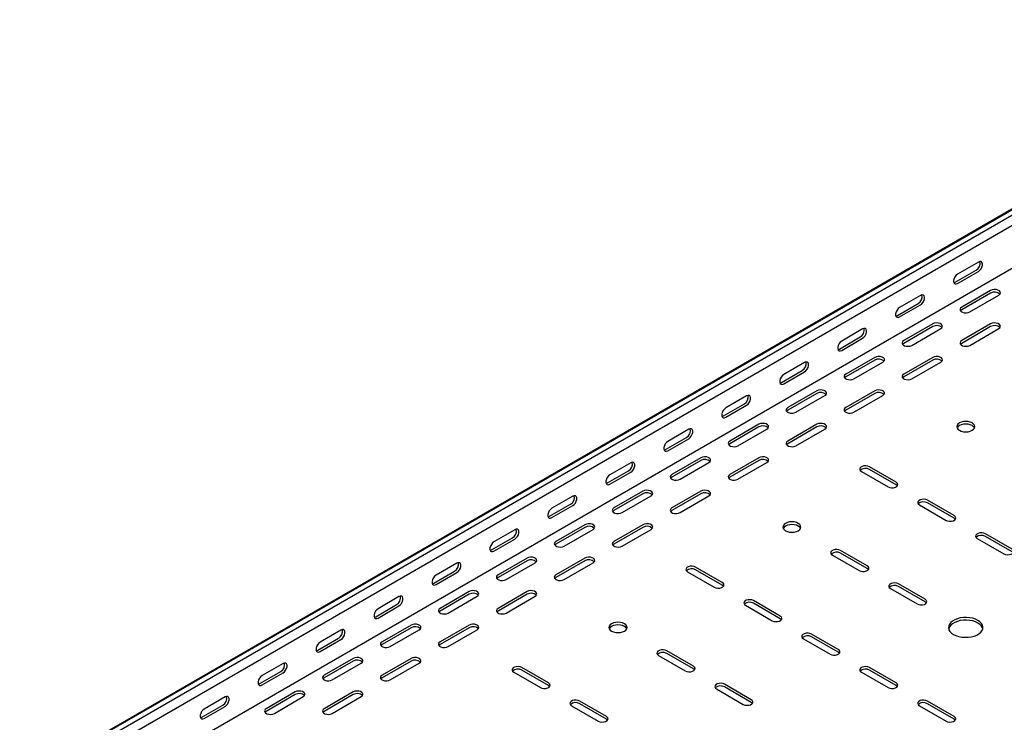
# Model space of a CAD drawing. Units: millimetres. Extents: x 109 to 3838, y 196 to 2931.
# Drawn here: x 1353 to 1954, y 517 to 946 of the extents above; entities that cross this region are included whole.
import ezdxf

# ---------------------------------------------------------------- set-up
doc = ezdxf.new("R2010")
doc.units = ezdxf.units.MM

msp = doc.modelspace()

# ---------------------------------------------------------------- linework, layer by layer
at = {"color": 7, "linetype": 'Continuous', "lineweight": 25}
for p, q in [((1277.23, 437.28), (3398.55, 1661.89)), ((3402.02, 1663.25), (1280.7, 438.64)), ((3404.91, 1661.58), (1283.59, 436.97)), ((3404.91, 1655.22), (1283.59, 430.61)), ((3399.26, 1625.68), (1277.94, 401.07)), ((1924.23, 786.01), (1936.96, 793.35)), ((1938.37, 798.25), (1925.65, 790.9)), ((1925.65, 785.19), (1938.37, 792.54)), ((1945.8, 780.9), (1928.12, 770.7)), ((1903.02, 777.84), (1890.29, 770.49)), ((1945.8, 779.27), (1928.12, 769.06)), ((1933.07, 767.84), (1950.75, 778.04)), ((1888.88, 765.6), (1901.6, 772.94)), ((1890.29, 764.78), (1903.02, 772.13)), ((1867.66, 757.43), (1854.93, 750.08)), ((1910.44, 760.49), (1892.76, 750.29)), ((1910.44, 758.86), (1892.76, 748.65)), ((1897.71, 747.43), (1915.39, 757.63)), ((1945.8, 760.49), (1928.12, 750.29)), ((1945.8, 758.86), (1928.12, 748.65)), ((1933.07, 747.43), (1950.75, 757.63)), ((1853.52, 745.18), (1866.25, 752.53)), ((1854.93, 744.37), (1867.66, 751.72)), ((1875.09, 740.08), (1857.41, 729.88)), ((1910.44, 740.08), (1892.76, 729.88)), ((1832.31, 737.02), (1819.58, 729.67)), ((1875.09, 738.45), (1857.41, 728.24)), ((1862.36, 727.02), (1880.04, 737.22)), ((1910.44, 738.45), (1892.76, 728.24)), ((1897.71, 727.02), (1915.39, 737.22)), ((1818.16, 724.77), (1830.89, 732.12)), ((1819.58, 723.96), (1832.31, 731.31)), ((1796.95, 716.61), (1784.22, 709.26)), ((1839.73, 719.67), (1822.05, 709.47)), ((1839.73, 718.04), (1822.05, 707.83)), ((1827, 706.61), (1844.68, 716.81)), ((1875.09, 719.67), (1857.41, 709.47)), ((1875.09, 718.04), (1857.41, 707.83)), ((1862.36, 706.61), (1880.04, 716.81)), ((1782.81, 704.36), (1795.54, 711.71)), ((1784.22, 703.55), (1796.95, 710.9)), ((1804.38, 699.26), (1786.7, 689.06)), ((1804.38, 697.63), (1786.7, 687.42)), ((1839.73, 699.26), (1822.05, 689.06)), ((1839.73, 697.63), (1822.05, 687.42)), ((1747.45, 683.95), (1760.18, 691.3)), ((1761.6, 696.2), (1748.87, 688.85)), ((1791.65, 686.2), (1809.33, 696.4)), ((1827, 686.2), (1844.68, 696.4)), ((1748.87, 683.14), (1761.6, 690.49)), ((1769.02, 678.85), (1751.34, 668.64)), ((1804.38, 678.85), (1786.7, 668.64)), ((1726.24, 675.79), (1713.51, 668.44)), ((1769.02, 677.22), (1751.34, 667.01)), ((1756.29, 665.79), (1773.97, 675.99)), ((1804.38, 677.22), (1786.7, 667.01)), ((1791.65, 665.79), (1809.33, 675.99)), ((1888.17, 663.95), (1871.91, 673.34)), ((1712.1, 663.54), (1724.83, 670.89)), ((1713.51, 662.73), (1726.24, 670.08)), ((1866.96, 670.48), (1883.22, 661.09)), ((1888.17, 662.32), (1871.91, 671.71)), ((1690.89, 655.38), (1678.16, 648.03)), ((1733.67, 658.44), (1715.99, 648.23)), ((1733.67, 656.81), (1715.99, 646.6)), ((1720.94, 645.38), (1738.62, 655.58)), ((1769.02, 658.44), (1751.34, 648.23)), ((1769.02, 656.81), (1751.34, 646.6)), ((1756.29, 645.38), (1773.97, 655.58)), ((1676.74, 643.13), (1689.47, 650.48)), ((1678.16, 642.32), (1690.89, 649.67)), ((1902.31, 650.07), (1918.57, 640.68)), ((1923.52, 643.54), (1907.26, 652.93)), ((1923.52, 641.91), (1907.26, 651.3)), ((1698.31, 638.03), (1680.63, 627.82)), ((1733.67, 638.03), (1715.99, 627.82)), ((1655.53, 634.97), (1642.8, 627.62)), ((1698.31, 636.4), (1680.63, 626.19)), ((1685.58, 624.97), (1703.26, 635.17)), ((1733.67, 636.4), (1715.99, 626.19)), ((1720.94, 624.97), (1738.62, 635.17)), ((1958.88, 623.13), (1942.62, 632.52)), ((1958.88, 621.5), (1942.62, 630.89)), ((1641.39, 622.72), (1654.12, 630.07)), ((1642.8, 621.91), (1655.53, 629.25)), ((1937.67, 629.66), (1953.93, 620.27)), ((1849.28, 619.46), (1865.54, 610.07)), ((1870.49, 612.93), (1854.23, 622.31)), ((1870.49, 611.29), (1854.23, 620.68)), ((1620.18, 614.56), (1607.45, 607.21)), ((1662.96, 617.62), (1645.28, 607.41)), ((1662.96, 615.99), (1645.28, 605.78)), ((1650.23, 604.56), (1667.9, 614.76)), ((1698.31, 617.62), (1680.63, 607.41)), ((1698.31, 615.99), (1680.63, 605.78)), ((1685.58, 604.56), (1703.26, 614.76)), ((1606.03, 602.31), (1618.76, 609.66)), ((1607.45, 601.5), (1620.18, 608.84)), ((1760.89, 609.25), (1777.15, 599.86)), ((1782.1, 602.72), (1765.84, 612.11)), ((1782.1, 601.09), (1765.84, 610.48)), ((1905.85, 592.51), (1889.58, 601.9)), ((1627.6, 597.21), (1609.92, 587)), ((1627.6, 595.58), (1609.92, 585.37)), ((1662.96, 597.21), (1645.28, 587)), ((1662.96, 595.58), (1645.28, 585.37)), ((1884.63, 599.05), (1900.9, 589.66)), ((1905.85, 590.88), (1889.58, 600.27)), ((1570.68, 581.9), (1583.41, 589.25)), ((1584.82, 594.15), (1572.09, 586.8)), ((1614.87, 584.15), (1632.55, 594.35)), ((1650.23, 584.15), (1667.9, 594.35)), ((1796.24, 588.84), (1812.51, 579.45)), ((1817.46, 582.31), (1801.19, 591.7)), ((1817.46, 580.68), (1801.19, 590.07)), ((1572.09, 581.09), (1584.82, 588.43)), ((1592.24, 576.8), (1574.57, 566.59)), ((1627.6, 576.8), (1609.92, 566.59)), ((1549.46, 573.74), (1536.74, 566.39)), ((1592.24, 575.17), (1574.57, 564.96)), ((1579.52, 563.74), (1597.19, 573.94)), ((1627.6, 575.17), (1609.92, 564.96)), ((1614.87, 563.74), (1632.55, 573.94)), ((1852.81, 561.9), (1836.55, 571.29)), ((1535.32, 561.49), (1548.05, 568.84)), ((1536.74, 560.68), (1549.46, 568.02)), ((1831.6, 568.43), (1847.86, 559.04)), ((1852.81, 560.27), (1836.55, 569.66)), ((1764.42, 551.69), (1748.16, 561.08)), ((1764.42, 550.06), (1748.16, 559.45)), ((1514.11, 553.33), (1501.38, 545.98)), ((1556.89, 556.39), (1539.21, 546.18)), ((1556.89, 554.76), (1539.21, 544.55)), ((1544.16, 543.33), (1561.84, 553.53)), ((1592.24, 556.39), (1574.57, 546.18)), ((1592.24, 554.76), (1574.57, 544.55)), ((1579.52, 543.33), (1597.19, 553.53)), ((1743.21, 558.23), (1759.48, 548.84)), ((1499.97, 541.08), (1512.69, 548.43)), ((1501.38, 540.27), (1514.11, 547.61)), ((1654.82, 548.02), (1671.09, 538.63)), ((1676.04, 541.49), (1659.77, 550.88)), ((1676.04, 539.86), (1659.77, 549.25)), ((1866.96, 548.02), (1883.22, 538.63)), ((1888.17, 541.49), (1871.91, 550.88)), ((1888.17, 539.86), (1871.91, 549.25)), ((1799.78, 531.28), (1783.52, 540.67)), ((1521.53, 535.98), (1503.86, 525.77)), ((1556.89, 535.98), (1539.21, 525.77)), ((1778.57, 537.82), (1794.83, 528.43)), ((1799.78, 529.65), (1783.52, 539.04)), ((1478.75, 532.92), (1466.03, 525.57)), ((1521.53, 534.35), (1503.86, 524.14)), ((1508.81, 522.92), (1526.48, 533.12)), ((1556.89, 534.35), (1539.21, 524.14)), ((1544.16, 522.92), (1561.84, 533.12)), ((1711.39, 521.08), (1695.13, 530.47)), ((1711.39, 519.45), (1695.13, 528.83)), ((1923.52, 521.08), (1907.26, 530.47)), ((1923.52, 519.45), (1907.26, 528.83)), ((1464.61, 520.67), (1477.34, 528.02)), ((1466.03, 519.86), (1478.75, 527.2)), ((1690.18, 527.61), (1706.44, 518.22)), ((1902.31, 527.61), (1918.57, 518.22))]:
    msp.add_line(p, q, dxfattribs=at)
at = {"color": 7, "linetype": 'Continuous', "lineweight": 25, "flags": 128}
for points in [[(1938.37, 792.54), (1939.22, 793.2), (1939.96, 794.12), (1940.52, 795.2), (1940.81, 796.31), (1940.81, 797.3), (1940.52, 798.06), (1939.96, 798.5), (1939.22, 798.57), (1938.37, 798.25)], [(1925.65, 790.9), (1924.8, 790.24), (1924.05, 789.32), (1923.5, 788.24), (1923.21, 787.14), (1923.21, 786.14), (1923.5, 785.38), (1924.05, 784.94), (1924.8, 784.87), (1925.65, 785.19)], [(1923.34, 785.68), (1923.38, 785.69), (1924.23, 786.01)], [(1950.75, 778.04), (1951.44, 778.62), (1951.76, 779.3), (1951.65, 780), (1951.14, 780.63), (1950.28, 781.13), (1949.18, 781.42), (1947.97, 781.49), (1946.79, 781.3), (1945.8, 780.9)], [(1903.02, 772.13), (1903.86, 772.79), (1904.61, 773.71), (1905.16, 774.79), (1905.46, 775.9), (1905.46, 776.89), (1905.16, 777.65), (1904.61, 778.09), (1903.86, 778.16), (1903.02, 777.84)], [(1890.29, 770.49), (1889.44, 769.83), (1888.7, 768.91), (1888.15, 767.83), (1887.85, 766.73), (1887.85, 765.73), (1888.15, 764.97), (1888.7, 764.53), (1889.44, 764.46), (1890.29, 764.78)], [(1928.12, 770.7), (1927.42, 770.12), (1927.11, 769.44), (1927.21, 768.74), (1927.73, 768.11), (1928.59, 767.61), (1929.69, 767.32), (1930.9, 767.25), (1932.07, 767.44), (1933.07, 767.84)], [(1928.12, 769.06), (1927.42, 768.49), (1927.39, 768.45)], [(1887.98, 765.27), (1888.03, 765.28), (1888.88, 765.6)], [(1867.66, 751.72), (1868.51, 752.38), (1869.25, 753.3), (1869.81, 754.38), (1870.1, 755.48), (1870.1, 756.48), (1869.81, 757.24), (1869.25, 757.68), (1868.51, 757.75), (1867.66, 757.43)], [(1915.39, 757.63), (1916.09, 758.21), (1916.4, 758.89), (1916.3, 759.59), (1915.78, 760.22), (1914.92, 760.72), (1913.82, 761.01), (1912.61, 761.07), (1911.44, 760.89), (1910.44, 760.49)], [(1950.75, 757.63), (1951.44, 758.21), (1951.76, 758.89), (1951.65, 759.59), (1951.14, 760.22), (1950.28, 760.72), (1949.18, 761.01), (1947.97, 761.07), (1946.79, 760.89), (1945.8, 760.49)], [(1854.93, 750.08), (1854.09, 749.42), (1853.34, 748.5), (1852.79, 747.42), (1852.5, 746.32), (1852.5, 745.32), (1852.79, 744.56), (1853.34, 744.12), (1854.09, 744.05), (1854.93, 744.37)], [(1852.63, 744.86), (1852.67, 744.87), (1853.52, 745.18)], [(1892.76, 750.29), (1892.07, 749.71), (1891.75, 749.03), (1891.86, 748.33), (1892.37, 747.7), (1893.23, 747.2), (1894.33, 746.91), (1895.54, 746.84), (1896.72, 747.03), (1897.71, 747.43)], [(1892.76, 748.65), (1892.07, 748.08), (1892.04, 748.04)], [(1928.12, 750.29), (1927.42, 749.71), (1927.11, 749.03), (1927.21, 748.33), (1927.73, 747.7), (1928.59, 747.2), (1929.69, 746.91), (1930.9, 746.84), (1932.07, 747.03), (1933.07, 747.43)], [(1928.12, 748.65), (1927.42, 748.08), (1927.39, 748.04)], [(1880.04, 737.22), (1880.73, 737.8), (1881.05, 738.48), (1880.94, 739.17), (1880.43, 739.81), (1879.57, 740.31), (1878.47, 740.6), (1877.26, 740.66), (1876.08, 740.48), (1875.09, 740.08)], [(1915.39, 737.22), (1916.09, 737.8), (1916.4, 738.48), (1916.3, 739.17), (1915.78, 739.81), (1914.92, 740.31), (1913.82, 740.6), (1912.61, 740.66), (1911.44, 740.48), (1910.44, 740.08)], [(1832.31, 731.31), (1833.15, 731.97), (1833.9, 732.89), (1834.45, 733.97), (1834.74, 735.07), (1834.74, 736.07), (1834.45, 736.83), (1833.9, 737.27), (1833.15, 737.34), (1832.31, 737.02)], [(1819.58, 729.67), (1818.73, 729.01), (1817.99, 728.09), (1817.44, 727.01), (1817.14, 725.91), (1817.14, 724.91), (1817.44, 724.15), (1817.99, 723.71), (1818.73, 723.64), (1819.58, 723.96)], [(1857.41, 729.88), (1856.71, 729.3), (1856.4, 728.62), (1856.5, 727.92), (1857.02, 727.29), (1857.88, 726.79), (1858.98, 726.5), (1860.19, 726.43), (1861.36, 726.62), (1862.36, 727.02)], [(1857.41, 728.24), (1856.71, 727.67), (1856.68, 727.63)], [(1892.76, 729.88), (1892.07, 729.3), (1891.75, 728.62), (1891.86, 727.92), (1892.37, 727.29), (1893.23, 726.79), (1894.33, 726.5), (1895.54, 726.43), (1896.72, 726.62), (1897.71, 727.02)], [(1892.76, 728.24), (1892.07, 727.67), (1892.04, 727.63)], [(1817.27, 724.45), (1817.32, 724.46), (1818.16, 724.77)], [(1796.95, 710.9), (1797.8, 711.56), (1798.54, 712.48), (1799.1, 713.56), (1799.39, 714.66), (1799.39, 715.66), (1799.1, 716.42), (1798.54, 716.86), (1797.8, 716.93), (1796.95, 716.61)], [(1844.68, 716.81), (1845.38, 717.39), (1845.69, 718.07), (1845.59, 718.76), (1845.07, 719.4), (1844.21, 719.9), (1843.11, 720.19), (1841.9, 720.25), (1840.73, 720.07), (1839.73, 719.67)], [(1880.04, 716.81), (1880.73, 717.39), (1881.05, 718.07), (1880.94, 718.76), (1880.43, 719.4), (1879.57, 719.9), (1878.47, 720.19), (1877.26, 720.25), (1876.08, 720.07), (1875.09, 719.67)], [(1784.22, 709.26), (1783.38, 708.6), (1782.63, 707.68), (1782.08, 706.6), (1781.79, 705.5), (1781.79, 704.5), (1782.08, 703.74), (1782.63, 703.3), (1783.38, 703.23), (1784.22, 703.55)], [(1822.05, 709.47), (1821.36, 708.89), (1821.04, 708.21), (1821.15, 707.51), (1821.66, 706.88), (1822.52, 706.38), (1823.62, 706.09), (1824.83, 706.02), (1826.01, 706.21), (1827, 706.61)], [(1857.41, 709.47), (1856.71, 708.89), (1856.4, 708.21), (1856.5, 707.51), (1857.02, 706.88), (1857.88, 706.38), (1858.98, 706.09), (1860.19, 706.02), (1861.36, 706.21), (1862.36, 706.61)], [(1781.92, 704.04), (1781.96, 704.05), (1782.81, 704.36)], [(1822.05, 707.83), (1821.36, 707.26), (1821.33, 707.22)], [(1857.41, 707.83), (1856.71, 707.26), (1856.68, 707.22)], [(1809.33, 696.4), (1810.02, 696.98), (1810.34, 697.66), (1810.23, 698.35), (1809.72, 698.99), (1808.86, 699.49), (1807.76, 699.78), (1806.55, 699.84), (1805.37, 699.66), (1804.38, 699.26)], [(1844.68, 696.4), (1845.38, 696.98), (1845.69, 697.66), (1845.59, 698.35), (1845.07, 698.99), (1844.21, 699.49), (1843.11, 699.78), (1841.9, 699.84), (1840.73, 699.66), (1839.73, 699.26)], [(1934.48, 700.08), (1933.34, 700.58), (1932.02, 700.9), (1930.59, 701.01), (1929.17, 700.9), (1927.84, 700.58), (1926.71, 700.08), (1925.83, 699.42), (1925.28, 698.65), (1925.09, 697.83), (1925.28, 697.01), (1925.83, 696.24), (1926.71, 695.59), (1927.84, 695.08), (1929.17, 694.76), (1930.59, 694.66), (1932.02, 694.76), (1933.34, 695.08), (1934.48, 695.59), (1935.36, 696.24), (1935.91, 697.01), (1936.09, 697.83), (1935.91, 698.65), (1935.36, 699.42), (1934.48, 700.08)], [(1935.91, 697.02), (1935.91, 697.02), (1935.36, 697.79), (1934.48, 698.44), (1933.34, 698.95), (1932.02, 699.27), (1930.59, 699.37), (1929.17, 699.27), (1927.84, 698.95), (1926.71, 698.44), (1925.83, 697.79), (1925.28, 697.02), (1925.28, 697.02)], [(1761.6, 690.49), (1762.44, 691.15), (1763.19, 692.07), (1763.74, 693.15), (1764.03, 694.25), (1764.03, 695.25), (1763.74, 696.01), (1763.19, 696.45), (1762.44, 696.52), (1761.6, 696.2)], [(1748.87, 688.85), (1748.02, 688.19), (1747.28, 687.27), (1746.73, 686.19), (1746.43, 685.09), (1746.43, 684.09), (1746.73, 683.33), (1747.28, 682.89), (1748.02, 682.82), (1748.87, 683.14)], [(1786.7, 689.06), (1786, 688.48), (1785.69, 687.8), (1785.79, 687.1), (1786.31, 686.47), (1787.17, 685.97), (1788.27, 685.67), (1789.48, 685.61), (1790.65, 685.8), (1791.65, 686.2)], [(1786.7, 687.42), (1786, 686.85), (1785.97, 686.81)], [(1822.05, 689.06), (1821.36, 688.48), (1821.04, 687.8), (1821.15, 687.1), (1821.66, 686.47), (1822.52, 685.97), (1823.62, 685.67), (1824.83, 685.61), (1826.01, 685.8), (1827, 686.2)], [(1822.05, 687.42), (1821.36, 686.85), (1821.33, 686.81)], [(1746.56, 683.63), (1746.61, 683.64), (1747.45, 683.95)], [(1773.97, 675.99), (1774.67, 676.57), (1774.98, 677.25), (1774.88, 677.94), (1774.36, 678.58), (1773.5, 679.08), (1772.4, 679.37), (1771.19, 679.43), (1770.02, 679.25), (1769.02, 678.85)], [(1809.33, 675.99), (1810.02, 676.57), (1810.34, 677.25), (1810.23, 677.94), (1809.72, 678.58), (1808.86, 679.08), (1807.76, 679.37), (1806.55, 679.43), (1805.37, 679.25), (1804.38, 678.85)], [(1726.24, 670.08), (1727.09, 670.74), (1727.83, 671.66), (1728.38, 672.74), (1728.68, 673.84), (1728.68, 674.84), (1728.38, 675.6), (1727.83, 676.04), (1727.09, 676.11), (1726.24, 675.79)], [(1871.91, 673.34), (1870.91, 673.74), (1869.74, 673.92), (1868.52, 673.86), (1867.42, 673.57), (1866.56, 673.07), (1866.05, 672.43), (1865.94, 671.73), (1866.26, 671.06), (1866.96, 670.48)], [(1713.51, 668.44), (1712.67, 667.78), (1711.92, 666.86), (1711.37, 665.78), (1711.08, 664.67), (1711.08, 663.68), (1711.37, 662.92), (1711.92, 662.48), (1712.67, 662.41), (1713.51, 662.73)], [(1751.34, 668.64), (1750.65, 668.07), (1750.33, 667.39), (1750.44, 666.69), (1750.95, 666.06), (1751.81, 665.56), (1752.91, 665.26), (1754.12, 665.2), (1755.3, 665.39), (1756.29, 665.79)], [(1751.34, 667.01), (1750.65, 666.44), (1750.62, 666.4)], [(1786.7, 668.64), (1786, 668.07), (1785.69, 667.39), (1785.79, 666.69), (1786.31, 666.06), (1787.17, 665.56), (1788.27, 665.26), (1789.48, 665.2), (1790.65, 665.39), (1791.65, 665.79)], [(1786.7, 667.01), (1786, 666.44), (1785.97, 666.4)], [(1711.21, 663.22), (1711.25, 663.23), (1712.1, 663.54)], [(1883.22, 661.09), (1884.21, 660.69), (1885.39, 660.51), (1886.6, 660.57), (1887.7, 660.87), (1888.56, 661.36), (1889.07, 662), (1889.18, 662.7), (1888.87, 663.38), (1888.17, 663.95)], [(1888.9, 661.71), (1888.87, 661.74), (1888.17, 662.32)], [(1690.89, 649.67), (1691.73, 650.33), (1692.48, 651.25), (1693.03, 652.33), (1693.32, 653.43), (1693.32, 654.43), (1693.03, 655.19), (1692.48, 655.63), (1691.73, 655.7), (1690.89, 655.38)], [(1738.62, 655.58), (1739.31, 656.16), (1739.63, 656.84), (1739.52, 657.53), (1739.01, 658.17), (1738.15, 658.67), (1737.05, 658.96), (1735.84, 659.02), (1734.66, 658.84), (1733.67, 658.44)], [(1773.97, 655.58), (1774.67, 656.16), (1774.98, 656.84), (1774.88, 657.53), (1774.36, 658.17), (1773.5, 658.67), (1772.4, 658.96), (1771.19, 659.02), (1770.02, 658.84), (1769.02, 658.44)], [(1907.26, 652.93), (1906.26, 653.33), (1905.09, 653.51), (1903.88, 653.45), (1902.78, 653.16), (1901.92, 652.66), (1901.4, 652.02), (1901.3, 651.32), (1901.61, 650.65), (1902.31, 650.07)], [(1678.16, 648.03), (1677.31, 647.37), (1676.57, 646.45), (1676.01, 645.37), (1675.72, 644.26), (1675.72, 643.27), (1676.01, 642.51), (1676.57, 642.07), (1677.31, 642), (1678.16, 642.32)], [(1675.85, 642.81), (1675.9, 642.82), (1676.74, 643.13)], [(1715.99, 648.23), (1715.29, 647.66), (1714.98, 646.98), (1715.08, 646.28), (1715.6, 645.65), (1716.46, 645.15), (1717.56, 644.85), (1718.77, 644.79), (1719.94, 644.97), (1720.94, 645.38)], [(1715.99, 646.6), (1715.29, 646.03), (1715.26, 645.99)], [(1751.34, 648.23), (1750.65, 647.66), (1750.33, 646.98), (1750.44, 646.28), (1750.95, 645.65), (1751.81, 645.15), (1752.91, 644.85), (1754.12, 644.79), (1755.3, 644.97), (1756.29, 645.38)], [(1751.34, 646.6), (1750.65, 646.03), (1750.62, 645.99)], [(1918.57, 640.68), (1919.57, 640.28), (1920.74, 640.1), (1921.95, 640.16), (1923.06, 640.46), (1923.92, 640.95), (1924.43, 641.59), (1924.54, 642.29), (1924.22, 642.97), (1923.52, 643.54)], [(1703.26, 635.17), (1703.96, 635.75), (1704.27, 636.42), (1704.17, 637.12), (1703.65, 637.76), (1702.79, 638.26), (1701.69, 638.55), (1700.48, 638.61), (1699.31, 638.43), (1698.31, 638.03)], [(1738.62, 635.17), (1739.31, 635.75), (1739.63, 636.42), (1739.52, 637.12), (1739.01, 637.76), (1738.15, 638.26), (1737.05, 638.55), (1735.84, 638.61), (1734.66, 638.43), (1733.67, 638.03)], [(1828.42, 638.85), (1827.28, 639.35), (1825.95, 639.67), (1824.53, 639.78), (1823.11, 639.67), (1821.78, 639.35), (1820.64, 638.85), (1819.77, 638.19), (1819.22, 637.42), (1819.03, 636.6), (1819.22, 635.78), (1819.77, 635.01), (1820.64, 634.36), (1821.78, 633.85), (1823.11, 633.53), (1824.53, 633.43), (1825.95, 633.53), (1827.28, 633.85), (1828.42, 634.36), (1829.29, 635.01), (1829.84, 635.78), (1830.03, 636.6), (1829.84, 637.42), (1829.29, 638.19), (1828.42, 638.85)], [(1829.84, 635.78), (1829.84, 635.79), (1829.29, 636.56), (1828.42, 637.21), (1827.28, 637.72), (1825.95, 638.03), (1824.53, 638.14), (1823.11, 638.03), (1821.78, 637.72), (1820.64, 637.21), (1819.77, 636.56), (1819.22, 635.79), (1819.21, 635.78)], [(1924.25, 641.3), (1924.22, 641.33), (1923.52, 641.91)], [(1655.53, 629.25), (1656.38, 629.92), (1657.12, 630.84), (1657.67, 631.92), (1657.97, 633.02), (1657.97, 634.02), (1657.67, 634.78), (1657.12, 635.22), (1656.38, 635.29), (1655.53, 634.97)], [(1942.62, 632.52), (1941.62, 632.92), (1940.45, 633.1), (1939.24, 633.04), (1938.13, 632.75), (1937.27, 632.25), (1936.76, 631.61), (1936.65, 630.91), (1936.97, 630.24), (1937.67, 629.66)], [(1642.8, 627.62), (1641.96, 626.96), (1641.21, 626.04), (1640.66, 624.96), (1640.37, 623.85), (1640.37, 622.86), (1640.66, 622.1), (1641.21, 621.66), (1641.96, 621.59), (1642.8, 621.91)], [(1680.63, 627.82), (1679.94, 627.25), (1679.62, 626.57), (1679.73, 625.87), (1680.24, 625.24), (1681.1, 624.74), (1682.2, 624.44), (1683.41, 624.38), (1684.59, 624.56), (1685.58, 624.97)], [(1680.63, 626.19), (1679.94, 625.62), (1679.91, 625.58)], [(1715.99, 627.82), (1715.29, 627.25), (1714.98, 626.57), (1715.08, 625.87), (1715.6, 625.24), (1716.46, 624.74), (1717.56, 624.44), (1718.77, 624.38), (1719.94, 624.56), (1720.94, 624.97)], [(1715.99, 626.19), (1715.29, 625.62), (1715.26, 625.58)], [(1640.49, 622.4), (1640.54, 622.41), (1641.39, 622.72)], [(1854.23, 622.31), (1853.23, 622.72), (1852.06, 622.9), (1850.85, 622.84), (1849.75, 622.54), (1848.89, 622.04), (1848.37, 621.41), (1848.27, 620.71), (1848.58, 620.03), (1849.28, 619.46)], [(1953.93, 620.27), (1954.93, 619.87), (1956.1, 619.69), (1957.31, 619.75), (1958.41, 620.05), (1959.27, 620.54), (1959.79, 621.18), (1959.89, 621.88), (1959.58, 622.56), (1958.88, 623.13)], [(1620.18, 608.84), (1621.02, 609.51), (1621.77, 610.43), (1622.32, 611.51), (1622.61, 612.61), (1622.61, 613.61), (1622.32, 614.37), (1621.77, 614.81), (1621.02, 614.88), (1620.18, 614.56)], [(1667.9, 614.76), (1668.6, 615.34), (1668.92, 616.01), (1668.81, 616.71), (1668.3, 617.35), (1667.44, 617.85), (1666.34, 618.14), (1665.12, 618.2), (1663.95, 618.02), (1662.96, 617.62)], [(1703.26, 614.76), (1703.96, 615.34), (1704.27, 616.01), (1704.17, 616.71), (1703.65, 617.35), (1702.79, 617.85), (1701.69, 618.14), (1700.48, 618.2), (1699.31, 618.02), (1698.31, 617.62)], [(1765.84, 612.11), (1764.84, 612.51), (1763.67, 612.69), (1762.46, 612.63), (1761.36, 612.34), (1760.5, 611.84), (1759.98, 611.2), (1759.88, 610.5), (1760.19, 609.83), (1760.89, 609.25)], [(1865.54, 610.07), (1866.54, 609.67), (1867.71, 609.48), (1868.92, 609.54), (1870.02, 609.84), (1870.88, 610.34), (1871.4, 610.97), (1871.5, 611.67), (1871.19, 612.35), (1870.49, 612.93)], [(1607.45, 607.21), (1606.6, 606.55), (1605.86, 605.63), (1605.3, 604.55), (1605.01, 603.44), (1605.01, 602.45), (1605.3, 601.69), (1605.86, 601.25), (1606.6, 601.18), (1607.45, 601.5)], [(1645.28, 607.41), (1644.58, 606.84), (1644.27, 606.16), (1644.37, 605.46), (1644.89, 604.83), (1645.74, 604.33), (1646.85, 604.03), (1648.06, 603.97), (1649.23, 604.15), (1650.23, 604.56)], [(1680.63, 607.41), (1679.94, 606.84), (1679.62, 606.16), (1679.73, 605.46), (1680.24, 604.83), (1681.1, 604.33), (1682.2, 604.03), (1683.41, 603.97), (1684.59, 604.15), (1685.58, 604.56)], [(1871.22, 610.68), (1871.19, 610.72), (1870.49, 611.29)], [(1605.14, 601.99), (1605.19, 602), (1606.03, 602.31)], [(1645.28, 605.78), (1644.58, 605.21), (1644.55, 605.17)], [(1680.63, 605.78), (1679.94, 605.21), (1679.91, 605.17)], [(1777.15, 599.86), (1778.15, 599.46), (1779.32, 599.28), (1780.53, 599.34), (1781.64, 599.64), (1782.49, 600.13), (1783.01, 600.77), (1783.11, 601.47), (1782.8, 602.15), (1782.1, 602.72)], [(1782.83, 600.47), (1782.8, 600.51), (1782.1, 601.09)], [(1889.58, 601.9), (1888.59, 602.31), (1887.41, 602.49), (1886.2, 602.43), (1885.1, 602.13), (1884.24, 601.63), (1883.73, 601), (1883.62, 600.3), (1883.94, 599.62), (1884.63, 599.05)], [(1632.55, 594.35), (1633.25, 594.93), (1633.56, 595.6), (1633.46, 596.3), (1632.94, 596.94), (1632.08, 597.44), (1630.98, 597.73), (1629.77, 597.79), (1628.6, 597.61), (1627.6, 597.21)], [(1667.9, 594.35), (1668.6, 594.93), (1668.92, 595.6), (1668.81, 596.3), (1668.3, 596.94), (1667.44, 597.44), (1666.34, 597.73), (1665.12, 597.79), (1663.95, 597.61), (1662.96, 597.21)], [(1584.82, 588.43), (1585.67, 589.1), (1586.41, 590.02), (1586.96, 591.1), (1587.26, 592.2), (1587.26, 593.2), (1586.96, 593.96), (1586.41, 594.4), (1585.67, 594.47), (1584.82, 594.15)], [(1801.19, 591.7), (1800.2, 592.1), (1799.02, 592.28), (1797.81, 592.22), (1796.71, 591.92), (1795.85, 591.43), (1795.34, 590.79), (1795.23, 590.09), (1795.55, 589.42), (1796.24, 588.84)], [(1900.9, 589.66), (1901.89, 589.26), (1903.07, 589.07), (1904.28, 589.13), (1905.38, 589.43), (1906.24, 589.93), (1906.75, 590.56), (1906.86, 591.26), (1906.54, 591.94), (1905.85, 592.51)], [(1906.57, 590.27), (1906.54, 590.31), (1905.85, 590.88)], [(1572.09, 586.8), (1571.25, 586.14), (1570.5, 585.22), (1569.95, 584.14), (1569.65, 583.03), (1569.65, 582.04), (1569.95, 581.28), (1570.5, 580.84), (1571.25, 580.77), (1572.09, 581.09)], [(1609.92, 587), (1609.22, 586.43), (1608.91, 585.75), (1609.02, 585.05), (1609.53, 584.42), (1610.39, 583.92), (1611.49, 583.62), (1612.7, 583.56), (1613.88, 583.74), (1614.87, 584.15)], [(1609.92, 585.37), (1609.22, 584.8), (1609.2, 584.76)], [(1645.28, 587), (1644.58, 586.43), (1644.27, 585.75), (1644.37, 585.05), (1644.89, 584.42), (1645.74, 583.92), (1646.85, 583.62), (1648.06, 583.56), (1649.23, 583.74), (1650.23, 584.15)], [(1645.28, 585.37), (1644.58, 584.8), (1644.55, 584.76)], [(1569.78, 581.58), (1569.83, 581.59), (1570.68, 581.9)], [(1597.19, 573.94), (1597.89, 574.52), (1598.21, 575.19), (1598.1, 575.89), (1597.59, 576.53), (1596.73, 577.03), (1595.63, 577.32), (1594.41, 577.38), (1593.24, 577.2), (1592.24, 576.8)], [(1632.55, 573.94), (1633.25, 574.52), (1633.56, 575.19), (1633.46, 575.89), (1632.94, 576.53), (1632.08, 577.03), (1630.98, 577.32), (1629.77, 577.38), (1628.6, 577.2), (1627.6, 576.8)], [(1722.35, 577.62), (1721.21, 578.12), (1719.89, 578.44), (1718.46, 578.55), (1717.04, 578.44), (1715.71, 578.12), (1714.57, 577.62), (1713.7, 576.96), (1713.15, 576.19), (1712.96, 575.37), (1713.15, 574.55), (1713.7, 573.78), (1714.57, 573.13), (1715.71, 572.62), (1717.04, 572.3), (1718.46, 572.2), (1719.89, 572.3), (1721.21, 572.62), (1722.35, 573.13), (1723.23, 573.78), (1723.78, 574.55), (1723.96, 575.37), (1723.78, 576.19), (1723.23, 576.96), (1722.35, 577.62)], [(1723.78, 574.55), (1723.78, 574.56), (1723.23, 575.32), (1722.35, 575.98), (1721.21, 576.49), (1719.89, 576.8), (1718.46, 576.91), (1717.04, 576.8), (1715.71, 576.49), (1714.57, 575.98), (1713.7, 575.32), (1713.15, 574.56), (1713.15, 574.55)], [(1812.51, 579.45), (1813.5, 579.05), (1814.68, 578.87), (1815.89, 578.93), (1816.99, 579.23), (1817.85, 579.72), (1818.36, 580.36), (1818.47, 581.06), (1818.16, 581.74), (1817.46, 582.31)], [(1818.18, 580.06), (1818.16, 580.1), (1817.46, 580.68)], [(1923.17, 571.08), (1924.66, 570.37), (1926.35, 569.83), (1928.19, 569.47), (1930.11, 569.32), (1932.05, 569.37), (1933.93, 569.62), (1935.7, 570.07), (1937.3, 570.71), (1938.67, 571.5), (1939.77, 572.42), (1940.55, 573.44), (1940.99, 574.53), (1941.08, 575.65), (1940.82, 576.76), (1940.2, 577.82), (1939.26, 578.8), (1938.02, 579.66), (1936.53, 580.37), (1934.84, 580.92), (1933, 581.27), (1931.08, 581.43), (1929.14, 581.37), (1927.26, 581.12), (1925.49, 580.67), (1923.89, 580.03), (1922.52, 579.24), (1921.42, 578.32), (1920.64, 577.3), (1920.2, 576.21), (1920.11, 575.09), (1920.37, 573.98), (1920.99, 572.92), (1921.93, 571.94), (1923.17, 571.08)], [(1941, 574.55), (1940.82, 575.13), (1940.2, 576.19), (1939.26, 577.16), (1938.02, 578.02), (1936.53, 578.74), (1934.84, 579.28), (1933, 579.64), (1931.08, 579.79), (1929.14, 579.74), (1927.26, 579.48), (1925.49, 579.03), (1923.89, 578.4), (1922.52, 577.61), (1921.42, 576.69), (1920.64, 575.66), (1920.2, 574.57), (1920.19, 574.55)], [(1549.46, 568.02), (1550.31, 568.69), (1551.06, 569.61), (1551.61, 570.69), (1551.9, 571.79), (1551.9, 572.79), (1551.61, 573.55), (1551.06, 573.99), (1550.31, 574.06), (1549.46, 573.74)], [(1836.55, 571.29), (1835.55, 571.69), (1834.38, 571.87), (1833.17, 571.81), (1832.07, 571.51), (1831.21, 571.02), (1830.69, 570.38), (1830.59, 569.68), (1830.9, 569.01), (1831.6, 568.43)], [(1536.74, 566.39), (1535.89, 565.73), (1535.15, 564.81), (1534.59, 563.73), (1534.3, 562.62), (1534.3, 561.63), (1534.59, 560.87), (1535.15, 560.43), (1535.89, 560.36), (1536.74, 560.68)], [(1574.57, 566.59), (1573.87, 566.02), (1573.55, 565.34), (1573.66, 564.64), (1574.17, 564.01), (1575.03, 563.51), (1576.14, 563.21), (1577.35, 563.15), (1578.52, 563.33), (1579.52, 563.74)], [(1574.57, 564.96), (1573.87, 564.39), (1573.84, 564.35)], [(1609.92, 566.59), (1609.22, 566.02), (1608.91, 565.34), (1609.02, 564.64), (1609.53, 564.01), (1610.39, 563.51), (1611.49, 563.21), (1612.7, 563.15), (1613.88, 563.33), (1614.87, 563.74)], [(1609.92, 564.96), (1609.22, 564.39), (1609.2, 564.35)], [(1534.43, 561.17), (1534.48, 561.18), (1535.32, 561.49)], [(1748.16, 561.08), (1747.17, 561.49), (1745.99, 561.67), (1744.78, 561.61), (1743.68, 561.31), (1742.82, 560.81), (1742.31, 560.18), (1742.2, 559.48), (1742.51, 558.8), (1743.21, 558.23)], [(1847.86, 559.04), (1848.86, 558.64), (1850.03, 558.46), (1851.24, 558.52), (1852.35, 558.82), (1853.21, 559.31), (1853.72, 559.95), (1853.83, 560.65), (1853.51, 561.32), (1852.81, 561.9)], [(1853.54, 559.65), (1853.51, 559.69), (1852.81, 560.27)], [(1514.11, 547.61), (1514.96, 548.28), (1515.7, 549.2), (1516.25, 550.28), (1516.55, 551.38), (1516.55, 552.38), (1516.25, 553.14), (1515.7, 553.58), (1514.96, 553.65), (1514.11, 553.33)], [(1561.84, 553.53), (1562.54, 554.11), (1562.85, 554.78), (1562.74, 555.48), (1562.23, 556.12), (1561.37, 556.62), (1560.27, 556.91), (1559.06, 556.97), (1557.88, 556.79), (1556.89, 556.39)], [(1597.19, 553.53), (1597.89, 554.11), (1598.21, 554.78), (1598.1, 555.48), (1597.59, 556.12), (1596.73, 556.62), (1595.63, 556.91), (1594.41, 556.97), (1593.24, 556.79), (1592.24, 556.39)], [(1659.77, 550.88), (1658.78, 551.28), (1657.6, 551.46), (1656.39, 551.4), (1655.29, 551.1), (1654.43, 550.61), (1653.92, 549.97), (1653.81, 549.27), (1654.13, 548.6), (1654.82, 548.02)], [(1759.48, 548.84), (1760.47, 548.43), (1761.64, 548.25), (1762.86, 548.31), (1763.96, 548.61), (1764.82, 549.11), (1765.33, 549.74), (1765.44, 550.44), (1765.12, 551.12), (1764.42, 551.69)], [(1765.15, 549.45), (1765.12, 549.49), (1764.42, 550.06)], [(1871.91, 550.88), (1870.91, 551.28), (1869.74, 551.46), (1868.52, 551.4), (1867.42, 551.1), (1866.56, 550.61), (1866.05, 549.97), (1865.94, 549.27), (1866.26, 548.6), (1866.96, 548.02)], [(1501.38, 545.98), (1500.53, 545.32), (1499.79, 544.4), (1499.24, 543.32), (1498.94, 542.21), (1498.94, 541.22), (1499.24, 540.46), (1499.79, 540.02), (1500.53, 539.95), (1501.38, 540.27)], [(1499.07, 540.76), (1499.12, 540.77), (1499.97, 541.08)], [(1539.21, 546.18), (1538.51, 545.61), (1538.2, 544.93), (1538.31, 544.23), (1538.82, 543.6), (1539.68, 543.1), (1540.78, 542.8), (1541.99, 542.74), (1543.17, 542.92), (1544.16, 543.33)], [(1539.21, 544.55), (1538.51, 543.98), (1538.48, 543.94)], [(1574.57, 546.18), (1573.87, 545.61), (1573.55, 544.93), (1573.66, 544.23), (1574.17, 543.6), (1575.03, 543.1), (1576.14, 542.8), (1577.35, 542.74), (1578.52, 542.92), (1579.52, 543.33)], [(1574.57, 544.55), (1573.87, 543.98), (1573.84, 543.94)], [(1671.09, 538.63), (1672.08, 538.23), (1673.26, 538.05), (1674.47, 538.11), (1675.57, 538.41), (1676.43, 538.9), (1676.94, 539.54), (1677.05, 540.24), (1676.73, 540.91), (1676.04, 541.49)], [(1783.52, 540.67), (1782.52, 541.08), (1781.35, 541.26), (1780.14, 541.2), (1779.03, 540.9), (1778.17, 540.4), (1777.66, 539.77), (1777.56, 539.07), (1777.87, 538.39), (1778.57, 537.82)], [(1883.22, 538.63), (1884.21, 538.23), (1885.39, 538.05), (1886.6, 538.11), (1887.7, 538.41), (1888.56, 538.9), (1889.07, 539.54), (1889.18, 540.24), (1888.87, 540.91), (1888.17, 541.49)], [(1526.48, 533.12), (1527.18, 533.7), (1527.5, 534.37), (1527.39, 535.07), (1526.88, 535.71), (1526.02, 536.21), (1524.91, 536.5), (1523.7, 536.56), (1522.53, 536.38), (1521.53, 535.98)], [(1561.84, 533.12), (1562.54, 533.7), (1562.85, 534.37), (1562.74, 535.07), (1562.23, 535.71), (1561.37, 536.21), (1560.27, 536.5), (1559.06, 536.56), (1557.88, 536.38), (1556.89, 535.98)], [(1676.76, 539.24), (1676.73, 539.28), (1676.04, 539.86)], [(1888.9, 539.24), (1888.87, 539.28), (1888.17, 539.86)], [(1478.75, 527.2), (1479.6, 527.86), (1480.34, 528.79), (1480.9, 529.87), (1481.19, 530.97), (1481.19, 531.97), (1480.9, 532.73), (1480.34, 533.17), (1479.6, 533.24), (1478.75, 532.92)], [(1695.13, 530.47), (1694.13, 530.87), (1692.96, 531.05), (1691.75, 530.99), (1690.65, 530.69), (1689.79, 530.2), (1689.27, 529.56), (1689.17, 528.86), (1689.48, 528.19), (1690.18, 527.61)], [(1794.83, 528.43), (1795.83, 528.02), (1797, 527.84), (1798.21, 527.9), (1799.31, 528.2), (1800.17, 528.7), (1800.69, 529.33), (1800.79, 530.03), (1800.48, 530.71), (1799.78, 531.28)], [(1800.51, 529.04), (1800.48, 529.08), (1799.78, 529.65)], [(1907.26, 530.47), (1906.26, 530.87), (1905.09, 531.05), (1903.88, 530.99), (1902.78, 530.69), (1901.92, 530.2), (1901.4, 529.56), (1901.3, 528.86), (1901.61, 528.19), (1902.31, 527.61)], [(1466.03, 525.57), (1465.18, 524.91), (1464.43, 523.99), (1463.88, 522.91), (1463.59, 521.8), (1463.59, 520.81), (1463.88, 520.05), (1464.43, 519.61), (1465.18, 519.54), (1466.03, 519.86)], [(1503.86, 525.77), (1503.16, 525.2), (1502.84, 524.52), (1502.95, 523.82), (1503.46, 523.19), (1504.32, 522.69), (1505.43, 522.39), (1506.64, 522.33), (1507.81, 522.51), (1508.81, 522.92)], [(1503.86, 524.14), (1503.16, 523.57), (1503.13, 523.53)], [(1539.21, 525.77), (1538.51, 525.2), (1538.2, 524.52), (1538.31, 523.82), (1538.82, 523.19), (1539.68, 522.69), (1540.78, 522.39), (1541.99, 522.33), (1543.17, 522.51), (1544.16, 522.92)], [(1539.21, 524.14), (1538.51, 523.57), (1538.48, 523.53)], [(1463.72, 520.35), (1463.77, 520.36), (1464.61, 520.67)], [(1706.44, 518.22), (1707.44, 517.82), (1708.61, 517.64), (1709.82, 517.7), (1710.92, 518), (1711.78, 518.49), (1712.3, 519.13), (1712.4, 519.83), (1712.09, 520.5), (1711.39, 521.08)], [(1712.12, 518.83), (1712.09, 518.87), (1711.39, 519.45)], [(1918.57, 518.22), (1919.57, 517.82), (1920.74, 517.64), (1921.95, 517.7), (1923.06, 518), (1923.92, 518.49), (1924.43, 519.13), (1924.54, 519.83), (1924.22, 520.5), (1923.52, 521.08)], [(1924.25, 518.83), (1924.22, 518.87), (1923.52, 519.45)]]:
    msp.add_lwpolyline(points, dxfattribs=at)
at = {"color": 7, "linetype": 'Continuous', "lineweight": 25}
for centre, start, end in [((1934.66, 797.49), 299.09058, 13.2284), ((1899.3, 777.08), 299.09058, 13.2284), ((1948.23, 775.2), 46.78436, 120.90491), ((1863.95, 756.67), 299.09058, 13.2284), ((1912.88, 754.79), 46.78436, 120.90491), ((1948.23, 754.79), 46.78436, 120.90491), ((1877.52, 734.38), 46.78436, 120.90491), ((1912.88, 734.38), 46.78436, 120.90491), ((1828.59, 736.26), 299.09058, 13.2284), ((1793.23, 715.85), 299.09058, 13.2284), ((1842.16, 713.97), 46.78436, 120.90491), ((1877.52, 713.97), 46.78436, 120.90491), ((1806.81, 693.56), 46.78436, 120.90491), ((1842.16, 693.56), 46.78436, 120.90491), ((1757.88, 695.44), 299.09058, 13.2284), ((1722.52, 675.03), 299.09058, 13.2284), ((1771.45, 673.15), 46.78436, 120.90491), ((1806.81, 673.15), 46.78436, 120.90491), ((1869.47, 667.64), 59.09509, 133.21564), ((1687.17, 654.62), 299.09058, 13.2284), ((1736.1, 652.74), 46.78436, 120.90491), ((1771.45, 652.74), 46.78436, 120.90491), ((1904.83, 647.23), 59.09509, 133.21564), ((1700.74, 632.33), 46.78436, 120.90491), ((1736.1, 632.33), 46.78436, 120.90491), ((1651.81, 634.21), 299.09058, 13.2284), ((1940.18, 626.82), 59.09509, 133.21564), ((1851.79, 616.62), 59.09509, 133.21564), ((1616.46, 613.8), 299.09058, 13.2284), ((1665.39, 611.92), 46.78436, 120.90491), ((1700.74, 611.92), 46.78436, 120.90491), ((1763.41, 606.41), 59.09509, 133.21564), ((1887.15, 596.21), 59.09509, 133.21564), ((1630.03, 591.51), 46.78436, 120.90491), ((1665.39, 591.51), 46.78436, 120.90491), ((1581.1, 593.39), 299.09058, 13.2284), ((1798.76, 586), 59.09509, 133.21564), ((1545.75, 572.98), 299.09058, 13.2284), ((1594.68, 571.1), 46.78436, 120.90491), ((1630.03, 571.1), 46.78436, 120.90491), ((1834.12, 565.59), 59.09509, 133.21564), ((1745.73, 555.39), 59.09509, 133.21564), ((1510.39, 552.57), 299.09058, 13.2284), ((1559.32, 550.69), 46.78436, 120.90491), ((1594.68, 550.69), 46.78436, 120.90491), ((1657.34, 545.18), 59.09509, 133.21564), ((1869.47, 545.18), 59.09509, 133.21564), ((1523.97, 530.28), 46.78436, 120.90491), ((1559.32, 530.28), 46.78436, 120.90491), ((1781.08, 534.98), 59.09509, 133.21564), ((1475.04, 532.16), 299.09058, 13.2284), ((1692.7, 524.77), 59.09509, 133.21564), ((1904.83, 524.77), 59.09509, 133.21564)]:
    msp.add_arc(centre, 4.74, start, end, dxfattribs=at)

doc.saveas('drawing.dxf')
